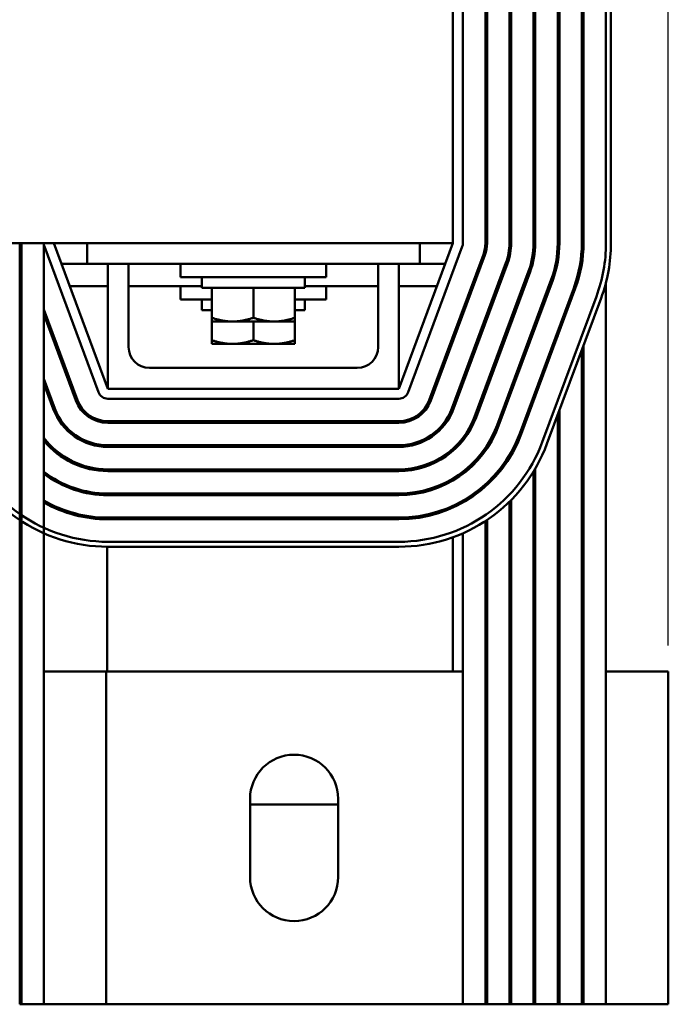
# Model space of a CAD drawing. Units: inches. Extents: x 0.05 to 2.15, y 0.02 to 1.68.
# Drawn here: x 0.65 to 0.8, y 1.17 to 1.41 of the extents above; entities that cross this region are included whole.
import ezdxf

# ---------------------------------------------------------------- set-up
doc = ezdxf.new("R2010")
doc.units = ezdxf.units.IN
doc.header["$LTSCALE"] = 0.1
doc.header["$MEASUREMENT"] = 0
doc.layers.add('Dimension (ANSI)', color=7, linetype='Continuous', lineweight=25)
doc.layers.add('Visible (ANSI)', color=7, linetype='Continuous', lineweight=50)
doc.styles.add('Note Text (ANSI)', font='tahoma.ttf')
doc.dimstyles.new('Default (ANSI)', dxfattribs={"dimscale": 0.1, "dimtxt": 0.1599999964237213, "dimasz": 0.0984251946210861, "dimexe": 0.125, "dimexo": 0.0625, "dimgap": 0.031496062992126, "dimtad": 0, "dimtih": 1, "dimtoh": 1, "dimrnd": 1e-08, "dimzin": 0, "dimdsep": 46, "dimtxsty": 'Note Text (ANSI)', "dimcen": 0.09, "dimdle": 0.3937007874015748, "dimclrd": 256, "dimclre": 256, "dimclrt": 256, "dimadec": 0, "dimazin": 1, "dimtfac": 0.7500000596046448, "dimtofl": 0, "dimtmove": 0, "dimatfit": 3, "dimfxl": 1, "dimtolj": 1, "dimtzin": 0, "dimlwd": -1, "dimlwe": -1, "dimarcsym": 0})

# ---------------------------------------------------------------- blocks, each defined once
blk = doc.blocks.new('*D28')
at = {"layer": 'Defpoints', "color": 0, "transparency": 16777216}
for p in [(0.80110732138791, 1.628406533240776), (0.2219073213695882, 1.25108369861895), (0.80110732138791, 1.251083698595107)]:
    blk.add_point(p, dxfattribs=at)
at = {"layer": 'Dimension (ANSI)', "transparency": 16777216}
for p, q in [((0.2219073213695882, 1.25733369861895), (0.2219073213695882, 1.640906533240776)), ((0.80110732138791, 1.257333698595107), (0.80110732138791, 1.640906533240776)), ((0.2317498408316969, 1.628406533240776), (0.4101849108768855, 1.628406533240776)), ((0.7912648019258015, 1.628406533240776), (0.5289676662383753, 1.628406533240776))]:
    blk.add_line(p, q, dxfattribs=at)
for points in [[(0.2317498408316969, 1.630046953151127), (0.2317498408316969, 1.626766113330424), (0.2219073213695882, 1.628406533240776)], [(0.7912648019258015, 1.630046953151127), (0.7912648019258015, 1.626766113330424), (0.80110732138791, 1.628406533240776)]]:
    blk.add_solid(points, dxfattribs=at)
at = {"layer": 'Dimension (ANSI)', "transparency": 16777216, "insert": (0.4133345171760982, 1.636599951406313), "char_height": 0.0159999996423721, "attachment_point": 1, "style": 'Note Text (ANSI)'}
blk.add_mtext('\\A1; \\fTahoma|b0|i0;15.75 Max.', dxfattribs=at)

msp = doc.modelspace()

# ---------------------------------------------------------------- linework, layer by layer
at = {"layer": 'Visible (ANSI)'}
for p, q in [((0.749307321387422, 1.4540836986169), (0.749307321387422, 1.3540836986169)), ((0.7517073213874647, 1.354083698616969), (0.7517073213874231, 1.454083698616896)), ((0.7571073213873089, 1.454083698616137), (0.7571073213843516, 1.35408369860256)), ((0.7575073213843516, 1.354083698602548), (0.7575073213873088, 1.454083698616137)), ((0.7629073213873089, 1.454083698616137), (0.7629073213843515, 1.354083698602388)), ((0.7633073213843516, 1.354083698602376), (0.763307321387309, 1.454083698616137)), ((0.7687073213873089, 1.454083698616137), (0.7687073213843516, 1.354083698602217)), ((0.7691073213843517, 1.354083698602205), (0.7691073213873091, 1.454083698616137)), ((0.7745073213873092, 1.454083698616137), (0.7745073213843517, 1.354083698602045)), ((0.7749073213843518, 1.354083698602033), (0.7749073213873091, 1.454083698616137)), ((0.7803073213873092, 1.454083698616137), (0.7803073213843517, 1.354083698601874)), ((0.7807073213843517, 1.354083698601862), (0.7807073213873092, 1.454083698616137)), ((0.7861073214000724, 1.454083698610615), (0.7861073214134953, 1.354083698606822)), ((0.7873073214134955, 1.354083698606945), (0.7873073214000723, 1.454083698610777)), ((0.6157073213874216, 1.3540836986169), (0.749307321387422, 1.3540836986169)), ((0.6451073213870562, 1.354083698617421), (0.6451073213647025, 1.171083698614162)), ((0.6455073213647023, 1.171083698614114), (0.6455073213870561, 1.354083698617421)), ((0.6509073213870562, 1.354083698617407), (0.6509073213744747, 1.251083698613455)), ((0.6663073213874224, 1.319083698616901), (0.6533073213874223, 1.3540836986169)), ((0.6613073213874223, 1.349083698616899), (0.6613073213874223, 1.3540836986169)), ((0.749307321387423, 1.3540836986169), (0.736307321387423, 1.319083698616901)), ((0.7413073213874223, 1.3540836986169), (0.7413073213874223, 1.349083698616899)), ((0.7571073213750937, 1.35408369860256), (0.7571073213747846, 1.351553876473703)), ((0.7629073213750938, 1.354083698602388), (0.7629073213746879, 1.350761049055962)), ((0.7687073213750938, 1.354083698602217), (0.7687073213746101, 1.350123900625775)), ((0.7745073213750939, 1.354083698602045), (0.7745073213745431, 1.349575927531878)), ((0.780307321375094, 1.354083698601874), (0.7803073213744836, 1.349087700200285)), ((0.6510575007346776, 1.35324805094546), (0.6640575007348372, 1.31824805094569)), ((0.7385571420402905, 1.318248050945816), (0.751557142040289, 1.353248050945922)), ((0.756619238506011, 1.351367843671837), (0.7436192385058494, 1.316367843672068)), ((0.7439942086146523, 1.316228569060224), (0.7569942086148139, 1.351228569059993)), ((0.762056305083655, 1.349348361800102), (0.7490563050834936, 1.314348361800333)), ((0.6551644642445651, 1.3490836986169), (0.6613073213874219, 1.3490836986169)), ((0.6613073213874223, 1.349083698616899), (0.7413073213874223, 1.349083698616899)), ((0.6663073213874219, 1.3190836986169), (0.6663073213874219, 1.3490836986169)), ((0.6713073213874221, 1.3490836986169), (0.6713073213874221, 1.3290836986169)), ((0.6838073213874218, 1.3490836986169), (0.6838073213874218, 1.3458836986169)), ((0.7188073213874216, 1.3490836986169), (0.7188073213874216, 1.3458836986169)), ((0.731307321387422, 1.3290836986169), (0.731307321387422, 1.3490836986169)), ((0.736307321387422, 1.3490836986169), (0.736307321387422, 1.3190836986169)), ((0.7413073213874217, 1.3490836986169), (0.7474501785302794, 1.3490836986169)), ((0.7494312751922964, 1.314209087188489), (0.7624312751924581, 1.349209087188258)), ((0.767493371661299, 1.347328879928367), (0.7544933716611376, 1.312328879928598)), ((0.7548683417699407, 1.312189605316754), (0.7678683417701021, 1.347189605316523)), ((0.7188073213874219, 1.3458836986169), (0.6838073213874218, 1.3458836986169)), ((0.688907321387422, 1.3458836986169), (0.688907321387422, 1.3433636986169)), ((0.7137073213874218, 1.3458836986169), (0.7137073213874218, 1.3433636986169)), ((0.7729304382389433, 1.345309398056633), (0.7599304382387818, 1.310309398056864)), ((0.7603054083475848, 1.31017012344502), (0.7733054083477463, 1.345170123444789)), ((0.7861073213739367, 1.344609523058324), (0.7861073213625123, 1.251083698595131)), ((0.6571627499588509, 1.3437036986169), (0.6663073213874217, 1.3437036986169)), ((0.6713073213874217, 1.3437036986169), (0.6889073213874213, 1.3437036986169)), ((0.6838073213874216, 1.3437036986169), (0.6838073213874216, 1.3405036986169)), ((0.688907321387422, 1.3433636986169), (0.7137073213874218, 1.3433636986169)), ((0.6913073213874217, 1.33613186259167), (0.6913073213874217, 1.3433636986169)), ((0.7013073213874219, 1.33613186259167), (0.7013073213874219, 1.3433636986169)), ((0.7113073213874218, 1.33613186259167), (0.7113073213874217, 1.3433636986169)), ((0.7137073213874212, 1.3437036986169), (0.7313073213874216, 1.3437036986169)), ((0.7188073213874216, 1.3437036986169), (0.7188073213874216, 1.3405036986169)), ((0.7363073213874216, 1.3437036986169), (0.7454518928159938, 1.3437036986169)), ((0.7783675048165876, 1.343289916184898), (0.7653675048164259, 1.308289916185129)), ((0.765742474925229, 1.308150641573285), (0.7787424749253904, 1.343150641573054)), ((0.6913073213874217, 1.3405036986169), (0.6838073213874216, 1.3405036986169)), ((0.6889073213874216, 1.3405036986169), (0.6889073213874216, 1.3379836986169)), ((0.7188073213874216, 1.3405036986169), (0.7113073213874218, 1.3405036986169)), ((0.7137073213874215, 1.3405036986169), (0.7137073213874215, 1.3379836986169)), ((0.7838045714265036, 1.341270434353793), (0.7708045714731546, 1.306270434363418)), ((0.771929481800018, 1.30585261052911), (0.7849294817533671, 1.340852610519486)), ((0.6589954042623729, 1.316367843681553), (0.6509073213851091, 1.33814345143599)), ((0.6889073213874216, 1.3379836986169), (0.6913073213874217, 1.3379836986169)), ((0.7113073213874218, 1.3379836986169), (0.7137073213874215, 1.3379836986169)), ((0.7517073213731466, 1.338143451416223), (0.7517073213730061, 1.336994641895707)), ((0.6455073213848502, 1.336024174932952), (0.6451073213849817, 1.337101098009922)), ((0.6451073213848416, 1.335952288489719), (0.6455073213847099, 1.334875365412751)), ((0.6509073213849688, 1.336994641915983), (0.6586204341535521, 1.316228569069757)), ((0.6913073213874217, 1.336131862591674), (0.6913073213874219, 1.3352386986169)), ((0.6913073213874217, 1.3352386986169), (0.6963073213874218, 1.3352386986169)), ((0.6913073213874217, 1.33075186259167), (0.6913073213874217, 1.3352386986169)), ((0.6963073213874218, 1.3352386986169), (0.7063073213874218, 1.3352386986169)), ((0.7013073213874219, 1.33075186259167), (0.7013073213874219, 1.3352386986169)), ((0.7063073213874218, 1.3352386986169), (0.7113073213874218, 1.3352386986169)), ((0.7113073213874218, 1.3352386986169), (0.7113073213874218, 1.336131862591674)), ((0.7113073213874218, 1.33075186259167), (0.7113073213874218, 1.3352386986169)), ((0.7571073213728878, 1.336024174911675), (0.7571073213727474, 1.334875365391158)), ((0.7575073213730192, 1.337101097988931), (0.7575073213728789, 1.335952288468415)), ((0.7633073213728919, 1.33605874456164), (0.7633073213727517, 1.334909935041123)), ((0.7629073213727605, 1.334981821484383), (0.76290732137262, 1.333833011963866)), ((0.768707321372633, 1.333939468057091), (0.7687073213724928, 1.332790658536574)), ((0.7691073213727647, 1.335016391134348), (0.7691073213726244, 1.333867581613831)), ((0.7745073213725058, 1.3328971146298), (0.7745073213723656, 1.331748305109282)), ((0.7749073213726373, 1.333974037707056), (0.7749073213724972, 1.33282522818654)), ((0.6913073213874217, 1.330751862591674), (0.6913073213874219, 1.3298586986169)), ((0.7113073213874217, 1.3298586986169), (0.7113073213874217, 1.330751862591674)), ((0.7493073213874214, 1.331681912968317), (0.7493073213874214, 1.330533103448178)), ((0.6913073213874217, 1.3298586986169), (0.6963073213874218, 1.3298586986169)), ((0.6963073213874218, 1.3298586986169), (0.7063073213874218, 1.3298586986169)), ((0.7063073213874218, 1.3298586986169), (0.7113073213874218, 1.3298586986169)), ((0.7803073213719575, 1.328408332553227), (0.7803073213619979, 1.171083698597648)), ((0.7807073213619979, 1.171083698597599), (0.7807073213666822, 1.329485255640204)), ((0.676307321387422, 1.3240836986169), (0.726307321387422, 1.3240836986169)), ((0.6535583376844705, 1.314348361810513), (0.6509073213830742, 1.321485713393855)), ((0.7517073213711117, 1.321485713368708), (0.7517073213709713, 1.320336903848191)), ((0.6455073213828154, 1.319366436890661), (0.6451073213829469, 1.320443359967631)), ((0.6451073213828066, 1.319294550447473), (0.6455073213826751, 1.318217627370503)), ((0.650907321382934, 1.320336903873684), (0.6531833675756495, 1.314209087198717)), ((0.736307321387422, 1.3190836986169), (0.6663073213874219, 1.3190836986169)), ((0.7571073213708529, 1.31936643686416), (0.7571073213707125, 1.318217627343643)), ((0.7575073213709844, 1.320443359941416), (0.757507321370844, 1.3192945504209)), ((0.7633073213708571, 1.319401006514125), (0.7633073213707168, 1.318252196993608)), ((0.6663073213876592, 1.316683698616752), (0.73630732138747, 1.316683698616862)), ((0.7629073213707257, 1.318324083436868), (0.7629073213705851, 1.317175273916351)), ((0.7687073213705983, 1.317281730009576), (0.768707321370458, 1.316132920489059)), ((0.7691073213707299, 1.318358653086833), (0.7691073213705895, 1.317209843566316)), ((0.7493073213874214, 1.31502417492628), (0.7493073213874214, 1.313887546188401)), ((0.7749073213701817, 1.31386987096181), (0.7749073213619978, 1.171083698598307)), ((0.7745073213700501, 1.312792947880964), (0.7745073213619978, 1.171083698598356)), ((0.7363073213832371, 1.311283698603022), (0.6663073213834264, 1.311283698611572)), ((0.6663073213833776, 1.310883698611572), (0.7363073213831884, 1.310883698603022)), ((0.7517073213693771, 1.307285393632768), (0.7517073213692981, 1.306638619247166)), ((0.7363073213825287, 1.305483698603022), (0.666307321382718, 1.305483698611572)), ((0.6663073213826692, 1.305083698611572), (0.7363073213824798, 1.305083698603022)), ((0.7493073213874214, 1.304683698605938), (0.7493073213874214, 1.304149174843759)), ((0.7571073213690804, 1.304856963199442), (0.7571073213689954, 1.304159892109805)), ((0.7575073213691543, 1.305460189501288), (0.7575073213690655, 1.304733785702632)), ((0.7629073213688738, 1.303163899599192), (0.7629073213687803, 1.302398375701522)), ((0.7633073213689578, 1.303852152380702), (0.7633073213688603, 1.303053726665183)), ((0.7363073213818203, 1.299683698603022), (0.6663073213820097, 1.299683698611572)), ((0.7691073213684746, 1.299896202560971), (0.7691073213619978, 1.171083698599016)), ((0.6663073213819607, 1.299283698611572), (0.7363073213817712, 1.299283698603022)), ((0.7493073213874214, 1.297495738997815), (0.7493073213874214, 1.297030127465539)), ((0.7517073213683818, 1.299136769009679), (0.7517073213683203, 1.298633759722828)), ((0.7687073213683929, 1.299228220660851), (0.7687073213619977, 1.171083698599065)), ((0.7571073213680105, 1.296097615850887), (0.757107321367945, 1.295560943656148)), ((0.7575073213680554, 1.29646600640661), (0.7575073213679888, 1.295920797223998)), ((0.7363073213811117, 1.293883698603022), (0.6663073213813009, 1.293883698611572)), ((0.6663073213812521, 1.293483698611572), (0.7363073213810628, 1.293483698603022)), ((0.7493073213874214, 1.290941204045573), (0.7493073213874214, 1.290501186468571)), ((0.7517073213675319, 1.292179423845505), (0.7517073213674756, 1.291719488396446)), ((0.7629073213675035, 1.291946270509288), (0.7629073213619977, 1.171083698599773)), ((0.763307321367552, 1.292344214621528), (0.7633073213619977, 1.171083698599724)), ((0.6661473213874214, 1.287684106257514), (0.6661473213874214, 1.288084111517531)), ((0.7363073213804033, 1.288083698603022), (0.6663073213805925, 1.288083698611572)), ((0.6663073213805437, 1.287683698611572), (0.7363073213803544, 1.287683698603022)), ((0.7571073213669337, 1.287281811823303), (0.7571073213619977, 1.171083698600482)), ((0.7575073213669662, 1.287547053207464), (0.7575073213619977, 1.171083698600433)), ((0.7493073213874214, 1.283376556441245), (0.7493073213874214, 1.251083698595188)), ((0.7517073213665748, 1.284344095813111), (0.7517073213619976, 1.171083698601141)), ((0.6661473213874214, 1.251083698595317), (0.6661473213874214, 1.281084035447126)), ((0.7363073214463212, 1.282283698605091), (0.6663073214047714, 1.282283698603459)), ((0.6663073214047815, 1.281083698603459), (0.7363073214463492, 1.281083698605091)), ((0.6455073213744753, 1.251083698614113), (0.6451073213744754, 1.251083698614162)), ((0.6659073213744761, 1.251083698611621), (0.650907321374476, 1.251083698613453)), ((0.650907321374476, 1.251083698613453), (0.6509073213647039, 1.171083698613454)), ((0.6659073213647041, 1.171083698611621), (0.6659073213744761, 1.251083698611621)), ((0.665907321374475, 1.251083698595318), (0.7517073213691516, 1.251083698595184)), ((0.7571073213691518, 1.251083698595175), (0.757507321369152, 1.251083698595175)), ((0.7629073213691518, 1.251083698595166), (0.7633073213691518, 1.251083698595166)), ((0.7687073213691518, 1.251083698595157), (0.7691073213691518, 1.251083698595157)), ((0.774507321369152, 1.251083698595148), (0.7749073213691521, 1.251083698595148)), ((0.7803073213717691, 1.251083698595139), (0.7807073213813047, 1.251083698595139)), ((0.7861073213879725, 1.25108369859513), (0.8011073213879724, 1.251083698595107)), ((0.7861073213878474, 1.17108369859513), (0.7861073213879723, 1.25108369859513)), ((0.8011073213878475, 1.171083698595107), (0.8011073213879724, 1.251083698595107)), ((0.7005073213878946, 1.201683698595264), (0.7005073213879239, 1.220483698595264)), ((0.7217073213879239, 1.220483698595231), (0.7217073213878946, 1.201683698595231)), ((0.7217073213879222, 1.2190836986169), (0.7005073213879222, 1.2190836986169)), ((0.6455073213647033, 1.171083698614113), (0.6451073213647033, 1.171083698614162)), ((0.6509073213647023, 1.171083698613454), (0.6455073213647023, 1.171083698614114)), ((0.6659073213647041, 1.171083698611621), (0.6509073213647041, 1.171083698613454)), ((0.751707321361997, 1.171083698595184), (0.6659073213647031, 1.171083698595318)), ((0.7571073213619977, 1.171083698600482), (0.7517073213619976, 1.171083698601141)), ((0.757507321361997, 1.171083698595175), (0.7571073213619968, 1.171083698595176)), ((0.7629073213619977, 1.171083698599773), (0.7575073213619977, 1.171083698600433)), ((0.7633073213619969, 1.171083698595166), (0.7629073213619969, 1.171083698595167)), ((0.7687073213619977, 1.171083698599065), (0.7633073213619977, 1.171083698599724)), ((0.7691073213619969, 1.171083698595157), (0.768707321361997, 1.171083698595158)), ((0.7745073213619978, 1.171083698598356), (0.7691073213619977, 1.171083698599016)), ((0.7749073213619969, 1.171083698595148), (0.774507321361997, 1.171083698595148)), ((0.7803073213619979, 1.171083698597648), (0.7749073213619978, 1.171083698598307)), ((0.780307321361997, 1.171083698595139), (0.7807073213619972, 1.171083698595139)), ((0.7861073213619979, 1.171083698596939), (0.7807073213619979, 1.171083698597599)), ((0.7861073213878474, 1.17108369859513), (0.8011073213878475, 1.171083698595107))]:
    msp.add_line(p, q, dxfattribs=at)
for centre, radius, start, end in [((0.6533073213870563, 1.354083698617406), 0.0082000000000001, 180, 197.9697538563742), ((0.653307321387496, 1.354083698616523), 0.0023999999999999, 180, 200.3764352141948), ((0.7493073213874646, 1.354083698616968), 0.0024000000000001, 339.6235647862257, 0), ((0.7493073213843516, 1.35408369860279), 0.0078, 339.6235647858084, 0), ((0.7493073213843516, 1.35408369860279), 0.0081999999999999, 339.6235647858082, 0), ((0.7493073213843516, 1.35408369860279), 0.0136, 339.6235647858077, 0), ((0.7493073213843516, 1.35408369860279), 0.014, 339.6235647858102, 0), ((0.7493073213843516, 1.35408369860279), 0.0194, 339.6235647858075, 0), ((0.7493073213843516, 1.35408369860279), 0.0198, 339.6235647858091, 0), ((0.7493073213843516, 1.35408369860279), 0.0252000000000001, 339.6235647858087, 0), ((0.7493073213843516, 1.35408369860279), 0.0256000000000001, 339.6235647858094, 0), ((0.7493073213843516, 1.35408369860279), 0.0310000000000001, 339.6235647858084, 0), ((0.7493073213843516, 1.35408369860279), 0.0314000000000001, 339.6235647858089, 0), ((0.7493073214134948, 1.354083698601882), 0.0368000000000004, 339.6235648481315, 0), ((0.7493073214134948, 1.354083698601882), 0.0380000000000004, 339.6235648481322, 0), ((0.676307321387422, 1.3290836986169), 0.005, 180, 270), ((0.726307321387422, 1.3290836986169), 0.005, 270, 0), ((0.6663073213843794, 1.319083698611572), 0.0082, 200.3764352068685, 269.9999999930014), ((0.6663073213843794, 1.319083698611572), 0.0078, 200.3764352068676, 269.999999993001), ((0.6663073213876555, 1.319083698616752), 0.0024, 200.3764352141873, 270.0000000000868), ((0.7363073213874662, 1.319083698616862), 0.0024, 270.0000000000902, 339.6235647862246), ((0.7363073213841899, 1.319083698603021), 0.0078, 269.9999999930021, 339.6235647858087), ((0.7363073213841899, 1.319083698603021), 0.0082, 269.9999999930014, 339.6235647858085), ((0.6663073213843794, 1.319083698611572), 0.014, 200.3764352068681, 269.9999999930009), ((0.6663073213843794, 1.319083698611572), 0.0136000000000001, 200.3764352068678, 269.9999999930013), ((0.7363073213841899, 1.319083698603021), 0.0136000000000001, 269.9999999930018, 339.6235647858079), ((0.7363073213841899, 1.319083698603021), 0.0140000000000001, 269.9999999930014, 339.6235647858079), ((0.7363073213841899, 1.319083698603021), 0.0194000000000001, 269.9999999930018, 339.6235647858095), ((0.7363073213841899, 1.319083698603021), 0.0198000000000001, 269.9999999930007, 339.6235647858075), ((0.7363073213841899, 1.319083698603021), 0.0252000000000001, 269.9999999930014, 339.6235647858081), ((0.7363073213841899, 1.319083698603021), 0.0256000000000002, 269.9999999930012, 339.6235647858081), ((0.6663073213843794, 1.319083698611572), 0.0194000000000001, 217.4565811372939, 269.9999999930014), ((0.7363073213841899, 1.319083698603021), 0.0310000000000002, 269.9999999930017, 339.6235647858091), ((0.7363073213841899, 1.319083698603021), 0.0314000000000002, 269.9999999930013, 339.6235647858084), ((0.6663073214039384, 1.319083698603458), 0.0380000000000003, 200.3764351893009, 270.0000000012705), ((0.6663073214039384, 1.319083698603458), 0.0368000000000003, 200.3764351893013, 270.0000000012968), ((0.6663073213843794, 1.319083698611572), 0.0252000000000001, 212.7255443449076, 214.3712560106433), ((0.6663073213843794, 1.319083698611572), 0.0256000000000001, 214.0933907979864, 215.6590876830032), ((0.6663073213843794, 1.319083698611572), 0.0198, 218.9424412546239, 269.9999999930007), ((0.7363073214454628, 1.319083698605091), 0.0368000000000003, 270.0000000013369, 339.6235648654547), ((0.7363073214454628, 1.319083698605091), 0.0380000000000003, 270.0000000013365, 339.623564864907), ((0.6663073213843794, 1.319083698611572), 0.0252000000000002, 232.3301130240805, 269.9999999930008), ((0.6663073213843794, 1.319083698611572), 0.0256, 233.0181143693813, 269.9999999930006), ((0.6663073213843794, 1.319083698611572), 0.031, 226.8531202631419, 227.858200396684), ((0.6663073213843794, 1.319083698611572), 0.0314, 227.5334830003203, 228.5152728189847), ((0.6549073213874215, 1.2890836986169), 0.01124, 23.16848729392489, 25.45559321321542), ((0.6663073213843794, 1.319083698611572), 0.0310000000000002, 240.2131891285239, 269.9999999930012), ((0.6663073213843794, 1.319083698611572), 0.0314000000000001, 240.6301091271956, 269.9999999930005), ((0.7111073213879241, 1.220483698595247), 0.0106000000000001, 0, 180), ((0.7111073213878946, 1.201683698595247), 0.0106000000000001, 180, 0)]:
    msp.add_arc(centre, radius, start, end, dxfattribs=at)
for points, weights in [([(0.6963073213874217, 1.3352386986169), (0.6939868133117287, 1.3352386986169), (0.6913073213874109, 1.336131862591674)], [1.840027593926743, 1.840027593926742, 1.707919556478371]), ([(0.7013073213874329, 1.336131862591674), (0.6986278294631149, 1.3352386986169), (0.6963073213874217, 1.3352386986169)], [1.707919556478372, 1.840027593926744, 1.840027593926743]), ([(0.7063073213874219, 1.3352386986169), (0.7039868133117287, 1.3352386986169), (0.7013073213874108, 1.336131862591674)], [1.840027593926738, 1.84002759392674, 1.707919556478368]), ([(0.7113073213874328, 1.336131862591674), (0.7086278294631151, 1.3352386986169), (0.7063073213874219, 1.3352386986169)], [1.707919556478368, 1.840027593926735, 1.840027593926738]), ([(0.6963073213874217, 1.3298586986169), (0.6939868133117284, 1.3298586986169), (0.6913073213874109, 1.330751862591674)], [1.840027593926743, 1.840027593926742, 1.707919556478371]), ([(0.7013073213874327, 1.330751862591674), (0.6986278294631149, 1.3298586986169), (0.6963073213874217, 1.3298586986169)], [1.707919556478372, 1.840027593926744, 1.840027593926743]), ([(0.7063073213874219, 1.3298586986169), (0.7039868133117287, 1.3298586986169), (0.7013073213874108, 1.330751862591674)], [1.840027593926738, 1.84002759392674, 1.707919556478368]), ([(0.7113073213874328, 1.330751862591674), (0.7086278294631148, 1.3298586986169), (0.7063073213874219, 1.3298586986169)], [1.707919556478368, 1.840027593926735, 1.840027593926738])]:
    msp.add_rational_spline(points, weights, degree=2, dxfattribs=at)

# ---------------------------------------------------------------- dimensions: what is measured, and where the dimension line sits
at = {"layer": 'Dimension (ANSI)'}
dim = msp.add_linear_dim(base=(0.80110732138791, 1.628406533240776), p1=(0.2219073213695882, 1.25108369861895), p2=(0.80110732138791, 1.251083698595107), angle=180, text=' \\fTahoma|b0|i0;15.75 Max.', dimstyle='Default (ANSI)', override={"dimgap": 0.031496062992126, "dimtih": 0, "dimtoh": 0, "dimdec": 2, "dimlfac": 25, "dimtol": 0, "dimlim": 0, "dimtp": 0, "dimtm": 0, "dimtdec": 2, "dimatfit": 1}, dxfattribs=at)
dim.commit()
dim.dimension.update_dxf_attribs({"geometry": '*D28', "text_midpoint": (0.4695762885576304, 1.628406533240776), "dimtype": 160})

doc.saveas('drawing.dxf')
